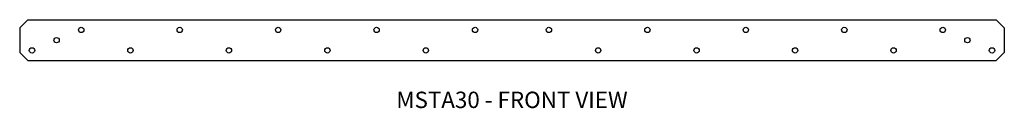
# Model space of a CAD drawing. Extents: x 0 to 30, y 0 to 2.7.
import ezdxf
from ezdxf.enums import TextEntityAlignment as Align

# ---------------------------------------------------------------- set-up
doc = ezdxf.new("R2010")
doc.units = 0
doc.header["$MEASUREMENT"] = 0
for name, color, linetype in [('USP', 7, 'CONTINUOUS'), ('USP-GEO', 7, 'CONTINUOUS'), ('USP-TXT', 7, 'CONTINUOUS')]:
    doc.layers.add(name, color=color, linetype=linetype)

# ---------------------------------------------------------------- blocks, each defined once
blk = doc.blocks.new('MSTA30_F')
at = {"layer": 'USP-GEO'}
for p, q in [((0.25, 1.25), (0, 1)), ((0.25, 1.25), (29.75, 1.25)), ((29.75, 1.25), (30, 1)), ((0, 1), (0, 0.25)), ((30, 1), (30, 0.25)), ((0.25, 0), (0, 0.25)), ((0.25, 0), (29.75, 0)), ((29.75, 0), (30, 0.25))]:
    blk.add_line(p, q, dxfattribs=at)
for centre in [(1.875, 0.9375), (4.875, 0.9375), (7.875, 0.9375), (10.875, 0.9375), (13.875, 0.9375), (16.125, 0.9375), (19.125, 0.9375), (22.125, 0.9375), (25.125, 0.9375), (28.125, 0.9375), (1.125, 0.625), (28.875, 0.625), (0.375, 0.3125), (3.375, 0.3125), (6.375, 0.3125), (9.375, 0.3125), (12.375, 0.3125), (17.625, 0.3125), (20.625, 0.3125), (23.625, 0.3125), (26.625, 0.3125), (29.625, 0.3125)]:
    blk.add_circle(centre, 0.082, dxfattribs=at)
at = {"layer": 'USP-TXT'}
blk.add_text('MSTA30 - FRONT VIEW', height=0.5, dxfattribs=at).set_placement((15, -1.446), align=Align.CENTER)

msp = doc.modelspace()

# ---------------------------------------------------------------- block references
at = {"layer": 'USP'}
msp.add_blockref('MSTA30_F', (0.001, 1.446), dxfattribs=at)

doc.saveas('drawing.dxf')
